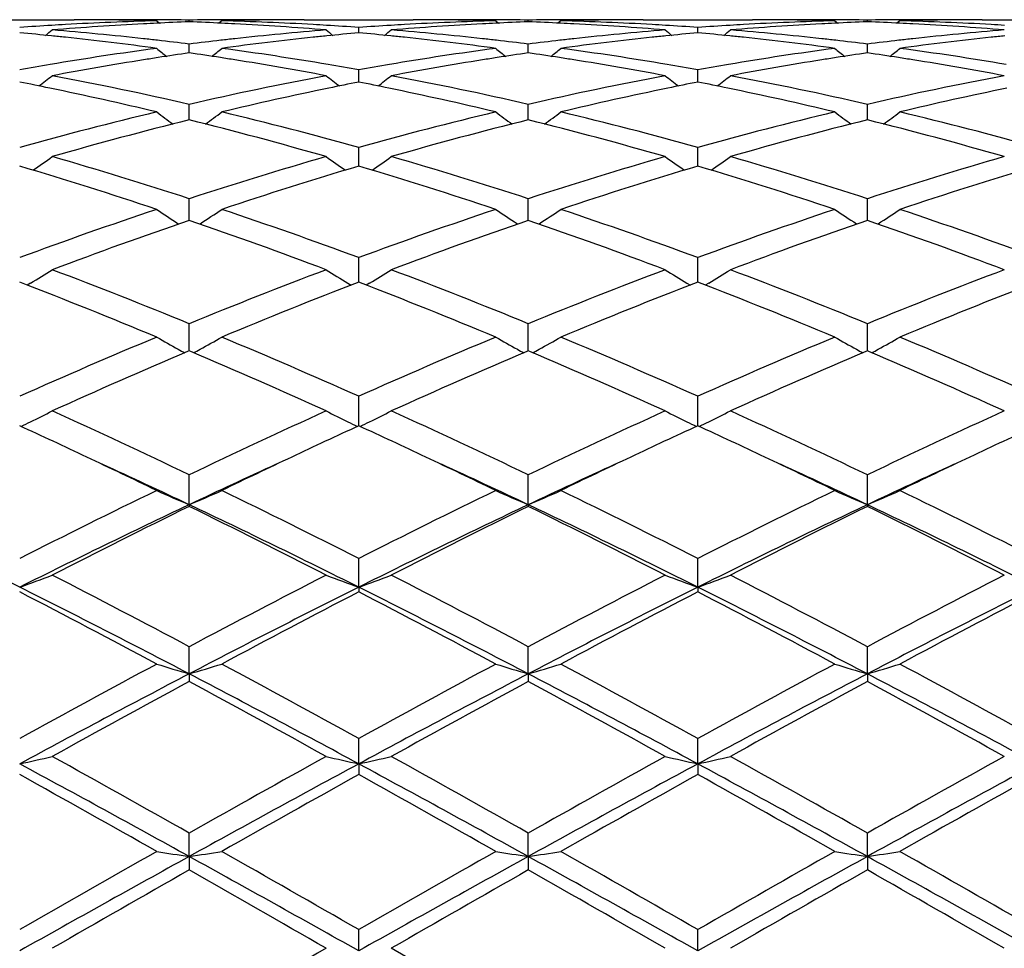
# Model space of a CAD drawing. Units: inches. Extents: x 3.9 to 17.9, y 6.6 to 11.9.
# Drawn here: x 16.1 to 16.4, y 9.4 to 9.7 of the extents above; entities that cross this region are included whole.
import ezdxf

# ---------------------------------------------------------------- set-up
doc = ezdxf.new("R2010")
doc.units = ezdxf.units.IN
doc.header["$LTSCALE"] = 1.21
doc.header["$MEASUREMENT"] = 0
doc.layers.get('0').update_dxf_attribs({"linetype": 'CONTINUOUS'})

msp = doc.modelspace()

# ---------------------------------------------------------------- linework, layer by layer
at = {"color": 7, "linetype": 'Continuous'}
for p, q in [((16.0694304138, 9.672169502100001), (16.1028288566, 9.672169502100001)), ((16.1280621828, 9.671832642), (16.1289482898, 9.6711069414)), ((16.1380272137, 9.6715145747), (16.1380272128, 9.6720461509)), ((16.1479923432, 9.671832642), (16.1471062197, 9.6711069322)), ((16.1732256757, 9.672169502100001), (16.2066236959, 9.672169502100001)), ((16.1899243018, 9.6681650324), (16.1899243162, 9.6697854289)), ((16.2318566129, 9.671832642), (16.2327426975, 9.6711069404)), ((16.2418216525, 9.6715145599), (16.2418216442, 9.6720461572)), ((16.2517876632, 9.671832642), (16.2509014243, 9.671106863)), ((16.2770218221, 9.672169502100001), (16.3104181034, 9.672169502100001)), ((16.293718831, 9.668164901699999), (16.2937188632, 9.6697855286)), ((16.3356528281, 9.671832642), (16.3365387792, 9.6711070661)), ((16.3456164482, 9.6715146171), (16.3456164385, 9.6720461323)), ((16.3555811797, 9.671832642), (16.3546950542, 9.671106977)), ((16.3808165263, 9.672169502100001), (16.4142117591, 9.672169502100001)), ((16.1380272169, 9.6620029123), (16.1380272128, 9.6646985818)), ((16.2418216823, 9.6620028504), (16.2418216442, 9.6646986306)), ((16.3456164829, 9.662003073300001), (16.3456164385, 9.6646984382)), ((16.1899242855, 9.6530857181), (16.1899243162, 9.6568308813)), ((16.2937187943, 9.653085432100001), (16.2937188632, 9.656831131599999)), ((16.1380272174, 9.643049827999999), (16.1380272128, 9.6462545718)), ((16.2418216869, 9.6430497912), (16.2418216442, 9.6462546613)), ((16.3456164883, 9.6430499285), (16.3456164385, 9.6462543084)), ((16.1380272196, 9.641492379299999), (16.1380272174, 9.643049827999999)), ((16.2418217078, 9.6414922679), (16.2418216869, 9.6430497912)), ((16.3456165126, 9.6414926476), (16.3456164883, 9.6430499285)), ((16.1899242708, 9.627329203099999), (16.1899243162, 9.6330637797)), ((16.2937187615, 9.6273287855), (16.2937188632, 9.6330641716)), ((16.1380272219, 9.6108374769), (16.1380272128, 9.6173796282)), ((16.2418217301, 9.6108373454), (16.2418216442, 9.6173797552)), ((16.3456165384, 9.6108378432), (16.3456164385, 9.617379254400001)), ((16.1899242647, 9.5928235003), (16.1899243162, 9.5993417022)), ((16.2937187478, 9.5928230997), (16.2937188632, 9.5993422215)), ((16.0894682388, 9.5915652319), (16.0884143178, 9.590931075599999)), ((16.1865858134, 9.5915651555), (16.1876397551, 9.590930987)), ((16.1899242567, 9.591824556599999), (16.1899242647, 9.5928235003)), ((16.1932625345, 9.591565169199999), (16.1922087635, 9.5909310752)), ((16.2903798087, 9.591564525499999), (16.2914339094, 9.5909302756)), ((16.2937187299, 9.5918239862), (16.2937187478, 9.5928230997)), ((16.2970572513, 9.591564542999999), (16.2960035832, 9.5909304879)), ((16.1380272219, 9.5726779331), (16.1380272128, 9.5791156333)), ((16.2418217301, 9.572677838999999), (16.2418216442, 9.5791157932)), ((16.3456165384, 9.5726781934), (16.3456164385, 9.579115162599999)), ((16.1380272127, 9.5708039297), (16.1375411844, 9.5705976332)), ((16.1385132687, 9.570597618999999), (16.1380272127, 9.5708039297)), ((16.1380272246, 9.5708037126), (16.1380272219, 9.5726779331)), ((16.2418216441, 9.570803764099999), (16.2413357075, 9.5705975168)), ((16.2423078326, 9.5705973884), (16.2418216441, 9.570803764099999)), ((16.2418217553, 9.5708035044), (16.2418217301, 9.572677838999999)), ((16.3456164386, 9.5708044171), (16.3451305826, 9.5705982074)), ((16.3461025854, 9.5705980587), (16.3456164386, 9.5708044171)), ((16.3456165678, 9.5708041496), (16.3456165384, 9.5726781934)), ((16.1899242421, 9.5478531118), (16.1899243162, 9.5568814283)), ((16.2937186971, 9.5478524655), (16.2937188632, 9.5568820562)), ((16.1380272264, 9.5236982136), (16.1380272128, 9.5328432506)), ((16.2418217735, 9.5236980393), (16.2418216442, 9.5328434376)), ((16.3456165888, 9.5236986977), (16.3456164385, 9.5328427)), ((16.1380272264, 9.5236982136), (16.1380272128, 9.5231769203)), ((16.2418217735, 9.5236980393), (16.2418216442, 9.5231767288)), ((16.3456165888, 9.5236986977), (16.3456164385, 9.523177484)), ((16.1899242386, 9.4984507904), (16.1899243162, 9.5072150338)), ((16.2937186894, 9.4984502725), (16.2937188632, 9.5072157478)), ((16.1899242386, 9.4984507904), (16.1899243162, 9.4970014934)), ((16.2937186894, 9.4984502725), (16.2937188632, 9.497000765800001)), ((16.1380272264, 9.471924703500001), (16.1380272128, 9.480232106699999)), ((16.2418217735, 9.4719245834), (16.2418216442, 9.4802323141)), ((16.3456165888, 9.4719250371), (16.3456164385, 9.4802314961)), ((16.1380272264, 9.471924703500001), (16.1380272128, 9.4695599358)), ((16.2418217735, 9.4719245834), (16.2418216442, 9.4695597254)), ((16.3456165888, 9.4719250371), (16.3456164385, 9.4695605555)), ((16.1899242386, 9.444362184800001), (16.1899243162, 9.4521346103)), ((16.2937186894, 9.4443618652), (16.2937188632, 9.4521353846)), ((16.1899242386, 9.444362184800001), (16.1899243162, 9.4411042269)), ((16.2937186894, 9.4443618652), (16.2937188632, 9.4411034442)), ((16.1380272264, 9.4160105303), (16.1380272128, 9.4231805472)), ((16.2418217735, 9.4160104687), (16.2418216442, 9.4231807675)), ((16.3456165888, 9.4160107013), (16.3456164385, 9.4231798987)), ((16.1380272264, 9.4160105303), (16.1380272128, 9.4118876152)), ((16.2418217735, 9.4160104687), (16.2418216442, 9.4118873933)), ((16.3456165888, 9.4160107013), (16.3456164385, 9.4118882684)), ((16.1899242386, 9.3871274427), (16.1899243162, 9.3936276012)), ((16.2937186894, 9.3871273329), (16.2937188632, 9.3936284078)), ((16.2418216443, 9.3637473644), (16.199887592, 9.3879081157))]:
    msp.add_line(p, q, dxfattribs=at)
for centre, radius, start, end in [((16.1538277686, 8.7150076498), 0.9571748027, 93.4633123247, 94.0557377157), ((16.153678957, 8.7174476792), 0.9547302398999999, 93.2166514933, 93.4632439651), ((16.1737310139, 8.7151176821), 0.9570634722, 92.9755740848, 94.65298035200001), ((16.1534027694, 8.7228350637), 0.9493358462999999, 91.5295757986, 93.21825343649999), ((16.1028258586, 8.7267677349), 0.9454017672, 88.79221990910001, 89.99981830639999), ((16.1227580406, 8.7269736951), 0.945195807, 90.0000197474, 90.56803755540001), ((16.1227576606, 8.727102994800001), 0.9450665073000001, 89.67826250230002, 89.9999967117), ((16.1734680295, 8.7199422163), 0.9522317911, 92.73106166590001, 92.97484078229998), ((16.1227555196, 8.7267951557), 0.9453743536, 89.07439668530002, 89.67823751150001), ((16.1733773284, 8.721883418300001), 0.9502884722, 92.1318577552, 92.73117599439999), ((16.153298731, 8.726817584199999), 0.9453519252, 90.32175338549999, 90.9256146519), ((16.1026778532, 8.7219150999), 0.9502567843999999, 87.2687724434, 87.86811674639999), ((16.1025869999, 8.7199706842), 0.9522033206999999, 87.0251192795, 87.26888694879999), ((16.1532965603, 8.7271298436), 0.9450396584999999, 90.0000032235, 90.3217280941), ((16.1226044372, 8.7216946046), 0.9504771623, 86.78276286030001, 88.46940783630001), ((16.1021981013, 8.713253484900001), 0.9589316517, 85.34862170069998, 87.02274337790001), ((16.1532961744, 8.7269979449), 0.9451715573, 89.43194106180002, 89.9999798309), ((16.1732287762, 8.7267606115), 0.9454088906, 90.0001879049, 91.2077957991), ((16.1223789493, 8.7175188063), 0.9546590340000001, 86.5367354892, 86.78331628580001), ((16.1221876663, 8.7144338011), 0.9577499603, 85.9443830931, 86.53646191989998), ((16.2576290273, 8.7148724376), 0.9573101633, 93.46324836069999, 94.05556686809999), ((16.2574826432, 8.7172727501), 0.9549053916, 93.21658356, 93.4631812752), ((16.2775149485, 8.715269381699999), 0.9569114451999999, 92.97546114369999, 94.6531084676), ((16.2571989757, 8.7228095539), 0.9493613944, 91.529641867, 93.21824035649999), ((16.2066209749, 8.7268163773), 0.9453531248, 88.7922167173, 89.99983503280002), ((16.2265521096, 8.7269366466), 0.9452328555, 90.0000157485, 90.5679973448), ((16.2265517793, 8.7270216404), 0.9451478618000001, 89.6782717684, 89.99999572899999), ((16.2772613328, 8.7199226647), 0.9522512706999999, 92.73093824719999, 92.97475536450001), ((16.2265495527, 8.7266995873), 0.9454699223, 89.0744661142, 89.6782464239), ((16.2771726623, 8.7218204948), 0.9503513712999999, 92.13177104100002, 92.73105001610001), ((16.2570921327, 8.7268968985), 0.9452726109, 90.32166424040001, 90.9256299005), ((16.2064733281, 8.7219941185), 0.9501777672, 87.2685548625, 87.86800234020001), ((16.2063813725, 8.7200262678), 0.9521477643, 87.0249922217, 87.268670769), ((16.2570899585, 8.7272090874), 0.9449604148, 90.0000028901, 90.3216386826), ((16.2264022216, 8.7217151638), 0.9504565446, 86.78284032010001, 88.4695232417), ((16.2059837679, 8.7131604376), 0.9590249779000001, 85.34864266139999, 87.0225588715), ((16.2570895454, 8.7270561492), 0.9451133529000001, 89.43183566110001, 89.99997784879999), ((16.2770251619, 8.7266827451), 0.9454867570000001, 90.0002023956, 91.207876642), ((16.2261830994, 8.717657199), 0.9545204113, 86.5369077599, 86.78337804610001), ((16.2259969683, 8.7146552074), 0.9575281644, 85.9443272082, 86.53664123260002), ((16.3614118078, 8.714973476499999), 0.9572086448, 93.4628577448, 94.0552916241), ((16.3612734404, 8.7172425855), 0.9549353212, 93.21621905489998, 93.46279431040001), ((16.3812969652, 8.7155261576), 0.9566544264, 92.97551680270001, 94.65355457129999), ((16.3610013156, 8.7225663534), 0.9496046717000001, 91.52961955669998, 93.2178474878), ((16.310415851, 8.7267090525), 0.9454604497, 88.79244121540002, 89.9998635122), ((16.3303451925, 8.7270686881), 0.945100814, 89.6780874309, 90.56801333190002), ((16.3810429779, 8.7201825723), 0.9519911053, 92.7308087805, 92.97479855389999), ((16.3303424839, 8.726670763200001), 0.9454987479000001, 89.0743814233, 89.678058778), ((16.3809604971, 8.7219479578), 0.9502237949, 92.13163744290003, 92.7309126164), ((16.360888493, 8.7269021935), 0.9452673170999999, 90.3218375367, 90.9257300241), ((16.3102742751, 8.7221200488), 0.9500517525, 87.2686398855, 87.86809072580002), ((16.3101836282, 8.720180237300001), 0.9519936798, 87.02494284950001, 87.26875389340002), ((16.3608859639, 8.7272687598), 0.9449007424, 90.00000360009999, 90.3218090369), ((16.3301942846, 8.7216194811), 0.9505522318999999, 86.78302394670001, 88.4695896989), ((16.3097846187, 8.713292985299999), 0.9588923593, 85.3483730728, 87.02249211700001), ((16.3608855614, 8.727147376900001), 0.9450221252, 89.43183408790003, 89.99997919440001), ((16.3808198083, 8.7265956915), 0.9455738106, 90.00019886519999, 91.20768418500002), ((16.3299785302, 8.7176233228), 0.9545542006000001, 86.5370806268, 86.78355451719999), ((15.997260232, 8.6998936276), 0.9723406172, 84.1768599799, 84.7559876882), ((15.7353365539, 10.1126114673), 0.5717628561, 308.8578201774, 309.1206508715), ((15.9968711513, 8.6960628184), 0.976191134, 83.92938018129999, 84.17695351459999), ((16.0171404612, 8.699137998200001), 0.9730972011, 83.69247526450002, 85.346146861), ((15.9953858312, 8.6828025974), 0.9895340775, 82.29459793640001, 83.92505682369999), ((16.2802487293, 8.6862786618), 0.9860330923999999, 96.0720578798, 97.7083013822), ((16.2586538686, 8.7018556802), 0.9703674164, 94.6515945548, 96.30990201860001), ((16.2791908404, 8.696003344600001), 0.9762510662, 95.82316210399999, 96.0706912788), ((16.5406784933, 10.1125620576), 0.5716999844, 230.8792486499, 231.1421143622), ((16.2787040001, 8.700842571699999), 0.9713874165, 95.24384955900001, 95.8235544942), ((16.1010632781, 8.6999476486), 0.9722860295, 84.17705865039999, 84.7561962563), ((15.8389942745, 10.1127637588), 0.5719670781, 308.8589017199, 309.1216269056), ((16.1006898346, 8.6962706684), 0.9759819247, 83.9294728694, 84.177148476), ((16.1209081746, 8.698860719099999), 0.9733757098, 83.6927477768, 85.3459210204), ((16.0992065422, 8.6830317712), 0.9893034492, 82.29432666460002, 83.9251334277), ((16.3840708815, 8.6860305216), 0.9862825893000001, 96.07208220139998, 97.70791255459999), ((16.3624298512, 8.7020544864), 0.9701678943, 94.651551786, 96.3101583133), ((16.3830130315, 8.695755184600001), 0.9765005869, 95.8233944767, 96.0707183414), ((16.6443369209, 10.1123985055), 0.5714882609, 230.8793609531, 231.1423698732), ((16.3825228852, 8.7006271198), 0.9716040625, 95.2441182818, 95.82378969049998), ((16.2048162339, 8.699467594), 0.9727677476000001, 84.17743807420001, 84.75634027799998), ((15.9429217163, 10.1125781484), 0.571739793, 308.8602531644, 309.123100878), ((16.2044452115, 8.6958141959), 0.9764399367000001, 83.9299820921, 84.1775273775), ((16.2246893967, 8.6987953968), 0.9734419706, 83.6923967158, 85.3453987275), ((16.2030413107, 8.683286520700001), 0.9890458307, 82.29456111350001, 83.925851279), ((16.4878684638, 8.6859561985), 0.9863567862, 96.07181013190001, 97.70756754680001), ((16.4662244864, 8.7021116199), 0.9701109523999999, 94.6518278888, 96.31050389510001), ((16.4868224689, 8.695572662), 0.9766836304000001, 95.8231743709, 96.07046397110001), ((16.0162051484, 8.690499176900001), 0.9817864857999999, 83.44110997330002, 83.6936104513), ((16.0155581658, 8.6849382808), 0.9873848868999999, 82.875040684, 83.44067138619998), ((16.2603574994, 8.6861069302), 0.9862080508, 96.5590699942, 97.1253812618), ((16.2598482202, 8.6905207954), 0.9817649023999999, 96.30647881350002, 96.5589672228), ((16.1199790236, 8.6902781763), 0.9820083797, 83.4413925012, 83.69387689590002), ((16.1193389882, 8.6847767168), 0.9875469397, 82.8754202096, 83.44095893440002), ((16.3641458256, 8.6861943883), 0.9861205593000001, 96.55924753440001, 97.12565924540002), ((16.3636312538, 8.6906539834), 0.9816313756999999, 96.30671977280002, 96.55914355459998), ((16.2237212424, 8.689850323), 0.982439262, 83.4411149529, 83.6935904007), ((16.2230891968, 8.6844176673), 0.9879085559, 82.8754356778, 83.4406876523), ((16.4679733175, 8.685949599299999), 0.9863673228000001, 96.5595836716, 97.1257814565), ((16.4674483342, 8.690499210399999), 0.9817875231000001, 96.3070045125, 96.559477729), ((16.2636380432, 8.6614817199), 1.0110512045, 97.70623129559998, 99.5723183033), ((16.2848766564, 8.6531816579), 1.0194534065, 98.82371664950001, 99.0767915499), ((16.4834175494, 10.1083399255), 0.5694272793999999, 231.3869558693, 231.7835815715), ((16.2837145891, 8.6607289073), 1.0118172239, 98.2785571923, 98.8242486724), ((15.9921162331, 8.6592552807), 1.0133076906, 81.1760345607, 81.7209287281), ((15.7926543199, 10.1083208923), 0.5694015841, 308.2162269804, 308.6128756928), ((15.9911808751, 8.6532163356), 1.0194186437, 80.9230850922, 81.17615156599999), ((16.0116324359, 8.6563241763), 1.0162673079, 80.43247921220001, 82.28895563020001), ((16.3674698648, 8.6612447685), 1.01129103, 97.70653044299999, 99.57218979950001), ((16.3886451117, 8.653304157100001), 1.0193283825, 98.8233314, 99.0764766995), ((16.5872626976, 10.108391795), 0.5694994602000001, 231.3862254143, 231.7827976468), ((16.3875030572, 8.6607217728), 1.0118233693, 98.2781653207, 98.82385437929999), ((16.0959148137, 8.6593293507), 1.0132337389, 81.1755753029, 81.72055733069999), ((15.8964828937, 10.1082945787), 0.569360271, 308.2151971065, 308.6119133799), ((16.0949685513, 8.6532203158), 1.019415625, 80.92272093529998, 81.17569376430001), ((16.1154708589, 8.6565793963), 1.0160086124, 80.43261815800001, 82.2894331961), ((16.4713362502, 8.660698610399999), 1.0118416648, 97.70632075430001, 99.5710067156), ((16.4923226836, 8.6540651198), 1.0185586817, 98.8233032806, 99.0767367026), ((16.6911982959, 10.1085768103), 0.5697310102, 231.3868843436, 231.7832388976), ((16.4912293854, 8.6611661198), 1.0113740158, 98.2779495646, 98.82380443329998), ((16.199768997, 8.659730276), 1.0128286618, 81.175487043, 81.7206177634), ((16.0002068467, 10.1083949206), 0.5694820879, 308.2145010737, 308.6110822093), ((16.1988200124, 8.6536037434), 1.019028256, 80.92245157500001, 81.1756057694), ((16.219260115, 8.6564994258), 1.0160884315, 80.4330718721, 82.28980015439998), ((16.2675233319, 8.6376575544), 1.0351897561, 99.565090688, 100.0918882146), ((16.2872231521, 8.6387030762), 1.0341208635, 99.0786198687, 100.6508341856), ((15.987934249, 8.6335575819), 1.0393434134, 79.3530200565, 80.9173187765), ((16.0082555892, 8.6360876654), 1.0367836029, 79.9083423214, 80.4343377097), ((16.3713594115, 8.6373820415), 1.0354683148, 99.5648446308, 100.0914799552), ((16.3909336223, 8.6391825771), 1.0336341606, 99.0782581826, 100.65118895), ((16.0916684095, 8.6332391109), 1.0396672515, 79.3530821273, 80.91685462990002), ((16.1121456007, 8.6366518983), 1.0362116183, 79.9080749452, 80.43444787620001), ((16.4750457754, 8.637935511), 1.0349046984, 99.5639796755, 100.0909498919), ((16.4946526018, 8.6396920091), 1.0331193733, 99.0785824855, 100.6522433428), ((16.1954885731, 8.633435034), 1.0394699771, 79.35247205679998, 80.9165164959), ((15.7480955245, 10.1030436487), 0.5673082366, 307.3185758804, 307.8371676761), ((15.8953048569, 8.5882822162), 1.085458266, 77.0786811134, 79.3400051472), ((16.378762711, 8.5978115883), 1.0757259268, 100.6499100189, 102.931670053), ((16.527919748, 10.1029922407), 0.5672439181000001, 232.1627315358, 232.6813929782), ((15.851771727, 10.1031798069), 0.5674881104, 307.3197307683, 307.838138513), ((15.9989988039, 8.5877832044), 1.0859671988, 77.0794021074, 79.3396806202), ((16.4824848471, 8.5981823249), 1.0753485014, 100.6498559247, 102.9323352672), ((16.6315800473, 10.102823316), 0.5670291779, 232.1628415234, 232.6817857266), ((15.9556949395, 10.1029917706), 0.5672612314, 307.3209424217, 307.8395972073), ((16.1026431374, 8.5871199875), 1.0866469227, 77.0794846509, 79.3383194375), ((16.5863161654, 8.5980541798), 1.0754812262, 100.6505170746, 102.9327080668), ((15.8779683294, 8.601333654), 1.0721535396, 78.3039874983, 78.804771786), ((16.3976986911, 8.6032673022), 1.0701815023, 101.194998807, 101.6967130744), ((15.9818091427, 8.6015252036), 1.0719566181, 78.3043535418, 78.805210296), ((16.5016163492, 8.6026894892), 1.0707719497, 101.1954611817, 101.696981453), ((16.0854172482, 8.6005436207), 1.072955448, 78.3051810819, 78.80561729), ((15.8708456863, 8.567863101799999), 1.1063730524, 76.5565093619, 78.2941669487), ((16.4033893538, 8.5760225525), 1.0980141751, 101.6992769644, 103.4501347944), ((15.9747448103, 8.5683405818), 1.1058843157, 76.556033632, 78.2944726825), ((16.507293064, 8.575511264700001), 1.0985366512, 101.6995283937, 103.4494302855), ((16.0786819332, 8.5688956902), 1.1053116583, 76.5564476377, 78.29582445439999), ((16.6111018988, 8.5753959663), 1.0986523506, 101.6990374949, 103.448808713), ((16.3975943959, 8.5165631134), 1.1591306408, 103.4460472262, 105.5872425564), ((16.4665058247, 10.0964732181), 0.5651083424000001, 233.20881113, 233.8394612988), ((15.8095642312, 10.0964552125), 0.5650846223, 306.1603375596, 306.7910212554), ((15.8751661165, 8.503849045800001), 1.1722621889, 74.424678026, 76.5418644497), ((16.5015352959, 8.5159957524), 1.1597165087, 103.4465673016, 105.5866753575), ((16.5703469933, 10.0965238786), 0.5651769043, 233.2080924984, 233.8386645984), ((15.9133889962, 10.0964314295), 0.5650479417000001, 306.1592929299, 306.7900745111), ((15.9791443647, 8.504537191), 1.1715503664, 74.42430096449999, 76.5427325175), ((16.6054807668, 8.5153310706), 1.1603976774, 103.4461031661, 105.5850297101), ((16.6742756143, 10.0967115967), 0.5654065312, 233.2087404058001, 233.8389665439), ((16.0171139455, 10.0965365886), 0.5651732207, 306.1586959482, 306.789256682), ((16.0829703345, 8.5046088536), 1.171473119, 74.4248341589, 76.5434605249), ((16.4224282344, 8.497641895800001), 1.1786760933, 103.9626029127, 106.0732182502), ((15.8500786682, 8.484433169099999), 1.1923505513, 73.9387307224, 76.02511520729999), ((16.5260609739, 8.4982261127), 1.1780700296, 103.9618283338, 106.0735423395), ((15.953742592, 8.483982105499999), 1.1928196874, 73.93877233180001, 76.0242631837), ((16.6295674213, 8.4993585237), 1.1769018739, 103.961502266, 106.0752868627), ((16.0576410525, 8.4844137263), 1.1923761779, 73.9378304559, 76.0240925287), ((15.7126674326, 8.3710699471), 1.3105957964, 71.5213611682, 73.4437716584), ((15.7686180601, 10.0900948614), 0.5645394674, 304.7238760541, 305.455838587), ((15.7403625173, 8.3957028517), 1.2847689895, 71.96955354610002, 73.9257283359), ((16.5307732859, 8.4117518049), 1.2679857752, 106.061521468, 108.0435699393), ((16.5580010331, 8.388141616699999), 1.2926972277, 106.5430353541, 108.4920472715), ((16.5073986518, 10.0900408835), 0.5644739047, 234.5440611602, 235.2761228563), ((15.8167381599, 8.3719436746), 1.309679544, 71.5207103272, 73.4444609636), ((15.8723074877, 10.0902257997), 0.5647068628999999, 304.7250646279999, 305.456785862), ((15.8438893705, 8.3948102169), 1.2857007313, 71.97052912310001, 73.9252971379), ((16.6343749914, 8.4124103879), 1.2673000064, 106.061453335, 108.0445059152), ((16.6621016151, 8.387156876699999), 1.2937279442, 106.543615323, 108.4910360866), ((16.6110658408, 10.0898661995), 0.5642587004, 234.5441685021, 235.2766290928), ((15.9207582273, 8.3725662954), 1.3090180741, 71.521365251, 73.44615223799998), ((15.9762242451, 10.0900312892), 0.5644780507, 304.7261282798, 305.4582085321), ((15.9472659344, 8.3935122991), 1.2870638867, 71.9707011534, 73.9233775598), ((16.7382808321, 8.412100767), 1.2676283202, 106.0624134828, 108.0449503624), ((16.7659792366, 8.3868388324), 1.2940562435, 106.5431263519, 108.4901015587), ((16.5747654352, 8.2773954696), 1.4093638582, 108.4788042276, 110.2860035129), ((16.4430569149, 10.0841912787), 0.5658738625999999, 236.1754344095, 236.97929237), ((15.8330125724, 10.0841718272), 0.5658493751, 303.0205082834, 303.824403449), ((15.6940271861, 8.2567628592), 1.4312344019, 69.7277038317, 71.5072683564), ((16.6789253348, 8.2763547012), 1.4104668027, 108.4794846729, 110.285265936), ((16.546892797, 10.0842408367), 0.5659381071, 236.1747409607, 236.9785269424), ((15.9368324556, 10.0841513773), 0.5658187134, 303.0194914985, 303.823489816), ((15.7982734542, 8.2580233896), 1.429895927, 69.72718967440001, 71.50838400010001), ((16.7830767698, 8.2752430614), 1.4116337154, 108.4788576857, 110.2832029816), ((16.6508119422, 10.0844353731), 0.5661681465999999, 236.1753651741, 236.9787037813), ((16.0405592961, 10.0842648969), 0.5659501348, 303.0190040845, 303.8227004107), ((15.9021563137, 8.2582151296), 1.4296857502, 69.727843694, 71.50934248619998), ((16.6054996441, 8.2466989722), 1.4419051794, 108.9173987519, 110.688487881), ((15.6628731215, 8.2253824495), 1.4645608052, 69.3250088355, 71.0686805318), ((16.7088917023, 8.2477943415), 1.4407383968, 108.9163857456, 110.688918617), ((15.7663462804, 8.2245309517), 1.4654703496, 69.3250674923, 71.0675982285), ((16.8119929255, 8.2497898779), 1.4386262853, 108.9160131523, 110.6911313818), ((15.8703797149, 8.225248928200001), 1.4647142856, 69.3238926632, 71.06732252300002), ((15.7941376738, 10.0812028663), 0.5718086703999999, 301.0967619680001, 301.8752369487), ((15.5248509124, 8.0829713593), 1.6169207971, 67.7143330797, 69.3112986245), ((16.741080115, 8.108704533400001), 1.5892707778, 110.6750435899, 112.2997785263), ((16.4818811866, 10.0811446331), 0.571740695, 238.1246665638, 238.9032477964), ((15.8978401217, 10.0813332805), 0.5719678354, 301.0978898757, 301.8761377456), ((15.628029559, 8.0813822915), 1.6186248379, 67.7154971647, 69.31078907179999), ((16.8444319078, 8.1098672649), 1.5880271935, 110.6749655754, 112.3009188919), ((16.5855578336, 10.0809596304), 0.5715222088, 238.1247682489, 238.9037750376), ((16.0017488375, 10.0811256211), 0.5717316752, 301.0988236019, 301.8774877612), ((15.7308393235, 8.078959769199999), 1.6212393734, 67.71574227229999, 69.30844815180001), ((16.9484985125, 8.1092397738), 1.5887103115, 110.6761538028, 112.3014095303), ((15.4889478704, 8.043151089), 1.6598241736, 67.3531925065, 68.9129305702), ((16.776093617, 8.0706018648), 1.63024945, 111.0730563757, 112.6610770896), ((15.5933791351, 8.0447358393), 1.6581164013, 67.35241588630002, 68.9137564169), ((16.8805951505, 8.0688201204), 1.6321657335, 111.0737324639, 112.6598563337), ((15.6977146287, 8.045970734800001), 1.6567690722, 67.3531830605, 68.9158399735), ((16.9845699595, 8.0683037536), 1.6327120861, 111.0731168716, 112.6587461138), ((16.8303407598, 7.8917574879), 1.8238660791, 112.6468083879, 114.0817927526), ((16.4163246611, 10.0824193059), 0.5835867985000001, 240.3994889784, 241.144957665), ((15.8597416742, 10.0824016674), 0.5835656288000001, 298.8548599948, 299.6003582986), ((15.4311826697, 7.8581317301), 1.8604944029, 65.9322107631, 67.3389296249), ((16.9349694901, 7.8898238211), 1.8259718994, 112.6476058671, 114.0809313894), ((16.5201559792, 10.0824709569), 0.5836499293999999, 240.3988449117, 241.1442494972), ((15.9635581025, 10.0823820068), 0.5835381077, 298.8539192488, 299.5995097466), ((15.5360045916, 7.8604816389), 1.857930379, 65.9315934149, 67.3402241477), ((17.0395545011, 7.8878713535), 1.8280775489, 112.6468583731, 114.0785730481), ((16.6240651456, 10.0826817328), 0.5838889892, 240.3994243936, 241.1444125124), ((16.0672897146, 10.0825060992), 0.5836765827, 298.8534688262, 299.5987766942), ((15.6400138675, 7.860903608099999), 1.8574578594, 65.93233134890001, 67.341351198), ((16.8725646741, 7.8401852001), 1.8800496587, 113.014222599, 114.3937882621), ((16.4180147093, 10.0854720375), 0.5870761228, 241.1442760828, 241.3627309741), ((15.3883336737, 7.8056861859), 1.9177282892, 65.61952673120001, 66.971971813), ((15.8580527178, 10.0854525789), 0.5870528322, 298.6370660291999, 298.8555350863001), ((16.9754200481, 7.8422966074), 1.8777390268, 113.0130362572, 114.3943090405), ((16.5218379715, 10.0855090507), 0.5871225457, 241.1435713361, 241.3619993929), ((15.4913822986, 7.8040379469), 1.9195367716, 65.6196011457, 66.9707233127), ((15.9618580099, 10.0854531458), 0.5870484013, 298.6361086237001, 298.8545991789), ((17.077652194, 7.8459455843), 1.8737701517, 113.0126663317, 114.3968575566), ((16.6257425167, 10.0857115081), 0.5873520896, 241.1437368626, 241.3620515391), ((15.5956956851, 7.805291123300001), 1.9181811938, 65.61826379680001, 66.9703445336), ((16.0655747007, 10.0856042573), 0.5872177417000001, 298.6357493154, 298.8541542125), ((15.8211424925, 10.0924479587), 0.6060115032, 296.2809664169, 296.9816973086), ((15.1970269779, 7.5698675261), 2.1768681947, 64.3881352509, 65.6059944904), ((17.0587978306, 7.613266174700001), 2.1289891217, 114.3805716505, 115.6258086434), ((16.4548775168, 10.0923792311), 0.6059348625, 243.0182132443, 243.7190450106), ((15.9248547437, 10.0925898499), 0.6061751008, 296.2819792473, 296.9825095887), ((15.2994255377, 7.566842013600001), 2.1801999955, 64.38942847050001, 65.6054314935), ((17.1615951987, 7.615455164), 2.1265843935, 114.3804871801, 115.6270924429), ((16.5585651703, 10.0921746825), 0.6057048345, 243.018305191, 243.7195188713), ((16.0287550421, 10.0923555368), 0.6059187189999999, 296.2828167718, 296.9837266296), ((15.4009547168, 7.5620882111), 2.1854654022, 64.3897299056, 65.6027958815), ((17.2660249085, 7.6141751935), 2.1280123947, 114.3818365049, 115.6276086936), ((15.8187058222, 10.0973600222), 0.6114947169, 295.9786249711, 296.2818911709001), ((16.4573140304, 10.0972908049), 0.6114175678, 243.7181128872, 244.0214215349), ((15.9224725262, 10.0973919423), 0.6115356007, 295.9796513083, 296.2828827029), ((16.5609881228, 10.0970590111), 0.6111571063, 243.7185911117, 244.0220741068), ((16.0263715768, 10.0971599529), 0.6112818551, 295.9803459745, 296.2837216863), ((15.1844954206, 7.586337959600001), 2.1588161329, 64.71298373229999, 65.3135488137), ((17.0818141775, 7.6072766885), 2.1357211805, 114.6835327764, 115.2905713797), ((15.2898573291, 7.5896546487), 2.1551478811, 64.7129970421, 65.3145823342), ((17.1874181666, 7.603410267799999), 2.1399893664, 114.6843290304, 115.2901717124), ((15.3918539037, 7.585640735299999), 2.1595452919, 64.71516171260001, 65.31570781010001), ((17.2920567002, 7.6015192714), 2.1420596893, 114.6837167782, 115.2890657007), ((15.1152946408, 7.4402190337), 2.3204931756, 64.12272563109998, 64.7091619535), ((17.1488458057, 7.4651001217), 2.2929070547, 115.2872658862, 115.8807667081), ((15.2203265397, 7.4428450645), 2.3175903676, 64.1219165029, 64.7090862037), ((17.2538803528, 7.462438039099999), 2.2958430648, 115.2868886309, 115.8795922529), ((15.3271090022, 7.448944705), 2.3107989993, 64.12252560399999, 64.7112779249), ((17.3573247266, 7.463071800900001), 2.2951204669, 115.2858273125, 115.8786560164), ((15.1415055706, 7.4158824068), 2.3315108591, 64.6964077005, 65.4177100242), ((17.1201712457, 7.446786229500001), 2.297426879, 114.5768363003, 115.3088434357), ((15.2460355996, 7.417517854400001), 2.3297178102, 64.6955672962, 65.417442074), ((17.224680835, 7.4451600624), 2.2992024826, 114.5762346709, 115.3076298986), ((15.3526511502, 7.423487472200001), 2.3231159149, 64.6955373301, 65.419298282), ((17.3276211286, 7.4469199428), 2.2972468114, 114.5751905585, 115.3071190954), ((17.2399954681, 7.236315386499999), 2.5472319987, 115.8824426904, 116.9355570876), ((16.3908533141, 10.1177701281), 0.6456333868999999, 245.9816996139, 246.9462878708), ((15.8852140673, 10.1177448764), 0.6456050890999999, 293.0535339597, 294.0181704517), ((15.0059302543, 7.1756603175), 2.6149549392, 63.07794241049999, 64.1037730075), ((17.345748503, 7.232368101900001), 2.5516383198, 115.883319483, 116.9346123714), ((16.4946780881, 10.1178227478), 0.6456938014, 245.9811406786, 246.94565438), ((15.9890241595, 10.1177321143), 0.6455874193, 293.0527019803, 294.0174339419), ((15.1121471725, 7.1805007247), 2.6095429598, 63.0772515734, 64.10518754649999), ((17.4513654501, 7.228530827999999), 2.5558854795, 115.8824891893, 116.9320614546), ((16.5985762278, 10.1180653253), 0.6459568616, 245.9816408534, 246.9456245934), ((16.0927568123, 10.1178863249), 0.6457530511, 293.0524420924, 294.0167976149999), ((15.2164676647, 7.181456813600001), 2.6084527244, 63.0780428463, 64.1064290875), ((14.8802775379, 7.0856478511), 2.6973501814, 63.44538319310001, 64.6713208103), ((17.257161732, 7.157291408300001), 2.6176980746, 115.3106685975, 116.573903759), ((17.3051358943, 7.145266389700001), 2.6488867787, 116.1423906377, 117.1572492424), ((14.9388817238, 7.081457774), 2.720283495, 62.85580706579999, 63.8440198006), ((14.9815047118, 7.0804615829), 2.7031369851, 63.44585130780001, 64.6691504975), ((17.3590036006, 7.161287307799999), 2.6132507914, 115.3094232335, 116.57480972), ((17.4067356669, 7.1496008808), 2.6440285526, 116.141084526, 117.1578118043), ((15.0409100657, 7.0780077414), 2.724158585, 62.85588730279999, 63.8426634001), ((15.0836322185, 7.0770723053), 2.7069134688, 63.44635550949999, 64.667949327), ((17.4607293713, 7.1656328696), 2.6084384154, 115.3091384042, 116.5768780353), ((17.5068689823, 7.1570189269), 2.6357567769, 116.1406710507, 117.1605839659), ((15.1459346138, 7.0805575893), 2.7213284312, 62.85443817869999, 63.84224388539999), ((15.1878735754, 7.0780757121), 2.7058160825, 63.4453132263, 64.66741071979999), ((15.8448068249, 10.1668752374), 0.7106531967, 289.8512350064, 290.7076368813), ((14.6212433959, 6.627059752), 3.2312885406, 62.0043028131, 62.84315808949999), ((17.6097828074, 6.7133095639), 3.1339950363, 117.1440978486, 118.0089876109), ((16.4312186166, 10.1667973733), 0.7105702863, 249.2922924360001, 250.1488050966), ((15.9485413901, 10.1670092261), 0.710799593, 289.8521035714, 290.7083093684), ((14.7215288306, 6.620293778400001), 3.2389101048, 62.0056772587, 62.84256152649999), ((17.7111081931, 6.7181117732), 3.1285959862, 117.1440095395, 118.0103650176), ((16.5349129685, 10.1665393154), 0.7102940584, 249.2923664985, 250.1493452114), ((16.052433573, 10.1667184418), 0.7104933873999999, 289.8526397222, 290.7093040452), ((14.8195671822, 6.6094225843), 3.2512105655, 62.0060204927, 62.8397350194), ((17.8165108252, 6.7151496463), 3.1319655064, 117.1454643918, 118.010891455), ((14.5845398689, 6.4966150789), 3.3564550246, 62.4297552132, 63.42468745560001), ((17.6328077282, 6.6114886465), 3.2274545984, 116.555562509, 117.5902564195), ((14.6900781813, 6.5000270113), 3.3526233541, 62.42918322560001, 63.42525517850001), ((17.7389931503, 6.6067727851), 3.2327413999, 116.5561059066, 117.5891029126), ((14.7964951527, 6.5050274006), 3.3469775633, 62.4293576546, 63.4271078441), ((17.8430633003, 6.6061602461), 3.2334122056, 116.5556192597, 117.5883964727), ((14.5277304888, 6.4873695826), 3.3891729231, 61.82348750460001, 62.62470110989999), ((17.6978601522, 6.5831986011), 3.2808714971, 117.3622292481, 118.1898840733), ((14.6352657217, 6.494467769400001), 3.3811495248, 61.82256935430001, 62.6256820621), ((17.8057425079, 6.5753956733), 3.2896795921, 117.3630035169, 118.1884244447), ((14.7423550721, 6.5005042375), 3.3742734116, 61.8234594914, 62.6282281256), ((17.9105138911, 6.573412152), 3.291889784, 117.3622351685, 118.1871178288), ((18.0377556299, 5.9098314316), 4.0443484799, 118.1764284134, 118.8524916466), ((16.3690559955, 10.2597445134), 0.8209959470999999, 252.9300876366, 253.6561840802), ((15.90700915, 10.2597147849), 0.8209644109, 286.3436836682, 287.0698128963), ((14.1614455378, 5.7683939214), 4.2053146871, 61.1602993453, 61.81047903949999), ((18.1470474525, 5.8997075437), 4.0558684687, 118.1773545465, 118.8514956478), ((16.4728771902, 10.259811079), 0.8210674367, 252.9296657305, 253.6557091845), ((16.0108166285, 10.2597023252), 0.8209489312, 286.3430599725, 287.0692569673), ((14.2721664998, 5.7810854408), 4.1908569109, 61.1595587897, 61.81196718580001), ((18.2559035943, 5.8901291593), 4.06670103, 118.1764717181, 118.8488325203), ((16.5767671558, 10.2601348), 0.8214044162, 252.9300428586, 253.6556858273), ((16.1145536041, 10.2599099048), 0.8211639633, 286.3428659960999, 287.0687769242), ((14.3774996529, 5.7837551226), 4.1877765757, 61.1603796992, 61.8132802179), ((18.0720365342, 5.7677391021), 4.1786819659, 117.5697178319, 118.3754433729), ((14.1064856731, 5.5841293227), 4.3865834092, 61.64344863260001, 62.4109820514), ((18.1721929331, 5.7745676869), 4.1709448371, 117.5688315653, 118.3760528019), ((14.2075517158, 5.5790270061), 4.392369089100001, 61.64373829060001, 62.41026080149999), ((18.2722927794, 5.781602031), 4.1629995235, 117.5685557055, 118.3773270174), ((14.3125681221, 5.581410750700001), 4.3896910461, 61.64299144939999, 62.40998524969999), ((18.1741207609, 5.6954794671), 4.2882817448, 118.3465926373, 118.9851380687), ((14.017333071, 5.540780447), 4.4645998606, 61.0271937246, 61.6405156871), ((18.2715470397, 5.7070662068), 4.2750605445, 118.3452118443, 118.9857342224), ((14.1158682946, 5.531270891699999), 4.4754660743, 61.02727965760001, 61.6390938248), ((18.3648309554, 5.726486034700001), 4.2529794418, 118.3447962521, 118.9886419018), ((14.2232653141, 5.5380208713), 4.4678158627, 61.0257656461, 61.63863027200001), ((15.8633100053, 10.4444469287), 1.0246063177, 282.5604018566, 283.1318720109), ((13.2422825186, 4.2950030869), 5.8892734186, 60.5477443998, 61.0151877046), ((18.8893186284, 4.553331867), 5.5933023001, 118.9727305839, 119.464904571), ((16.4127161392, 10.4443239367), 1.0244802273, 256.8680790208, 257.4396267227), ((15.9670503482, 10.4446420809), 1.0248085878, 282.5609794052, 283.1323219556), ((13.3335435864, 4.2725096692), 5.9150227409, 60.5491630445, 61.01457292969999), ((18.9846667416, 4.5685656402), 5.5758844376, 118.9726404267, 119.4663368953), ((16.516418417, 10.443939476), 1.024085235, 256.8681288533, 257.43998639), ((16.0709366754, 10.4442001837), 1.0243575982, 282.5613349379, 283.132987105), ((13.4165469265, 4.2356073655), 5.9573783658, 60.5495365148, 61.0116360557), ((19.0940428116, 4.5587904549), 5.587139893400001, 118.9741575449, 119.4668619931), ((13.1234230685, 3.9594903156), 6.2338953377, 61.08034126570001, 61.6238698623), ((18.9580437909, 4.3157129057), 5.827995305700001, 118.3573590108, 118.9387393396), ((13.2298065193, 3.9642212654), 6.2285023408, 61.08014099060001, 61.6241414265), ((19.0667309691, 4.3067196686), 5.8382329898, 118.357695142, 118.9380539344), ((13.3383665603, 3.9727996199), 6.2186895414, 61.0803504098, 61.62520976770001), ((19.1719458074, 4.3040528673), 5.841254124600001, 118.357528614, 118.937585491), ((12.9713737393, 3.8483634365), 6.4015979073, 60.4548373766, 60.88532565069999), ((19.1313098661, 4.1569622339), 6.047636361, 119.1022338389, 119.5579143166), ((13.0894206183, 3.8737222608), 6.3725085436, 60.4538887106, 60.88634089949999), ((19.250048049, 4.1302876865), 6.0782107785, 119.1030232685, 119.5564016184), ((13.2058454868, 3.8957959248), 6.3470778689, 60.4548037121, 60.8889982759), ((19.3573577627, 4.1237967382), 6.0855915349, 119.1022164514, 119.5550532106), ((20.5655530518, 1.5886943271), 8.999011878500001, 119.5451117057, 119.8524645376), ((16.3545269045, 10.8559068855), 1.4560815995, 261.0524502375, 261.4491849599), ((15.9215350353, 10.8558690435), 1.4560430649, 278.5507451064, 278.9474931749), ((11.3183613486, 0.9012197391), 9.790460512300001, 60.15980428589999, 60.4423086088), ((20.698161005, 1.538165298), 9.0571787021, 119.5460639725, 119.8514420722), ((16.4583457154, 10.8560239864), 1.4562010673, 261.0522192191, 261.4489263125), ((16.0253407898, 10.855852504), 1.4560251038, 278.5504054014, 278.9471887921), ((11.4614485962, 0.9699808679), 9.7112653042, 60.1590325694, 60.4438343971), ((20.8284264152, 1.4911746937), 9.1111111993, 119.545151967, 119.8487290012), ((16.5622301938, 10.8566182871), 1.4568018637, 261.0524255078, 261.4489131875999), ((16.1290806119, 10.8562364981), 1.4564127763, 278.5503001467, 278.9469260262), ((11.5740715041, 0.9850876518), 9.6937689986, 60.1598646941, 60.4451856953), ((20.7503639408, 1.067451499), 9.5379289086, 118.9193771149, 119.2761626346), ((10.9898136587, 0.1046559953), 10.6398038617, 60.74212171460001, 61.0619560566), ((20.8431810233, 1.0871396071), 9.5153873686, 118.9188483668, 119.2764796527), ((11.0882126434, 0.09499407210000001), 10.6508700927, 60.74220222469999, 61.06170393210001), ((20.9372742287, 1.1046114546), 9.4954029572, 118.918588193, 119.2769750938), ((11.198877712, 0.1074288012), 10.6366638593, 60.74175210749999, 61.061681279), ((21.1956483731, 0.51880067), 10.2306660202, 119.6274866818, 119.8980188777), ((10.5807094774, -0.3549218255), 11.237185905, 60.1138114583, 60.360109768), ((21.2614665924, 0.5850665412), 10.1542898207, 119.6260654101, 119.8986332695), ((10.6493962811, -0.4160425837), 11.3076712491, 60.1139006882, 60.3586563567), ((21.3036286689, 0.6933008485), 10.0297383751, 119.6256561006, 119.9016080387), ((10.7769740206, -0.3740500546), 11.2594123844, 60.1123561623, 60.3581621994), ((27.0785349944, -9.5758919236), 21.8724630152, 119.8861609597, 120.0129356464)]:
    msp.add_arc(centre, radius, start, end, dxfattribs=at)

doc.saveas('drawing.dxf')
